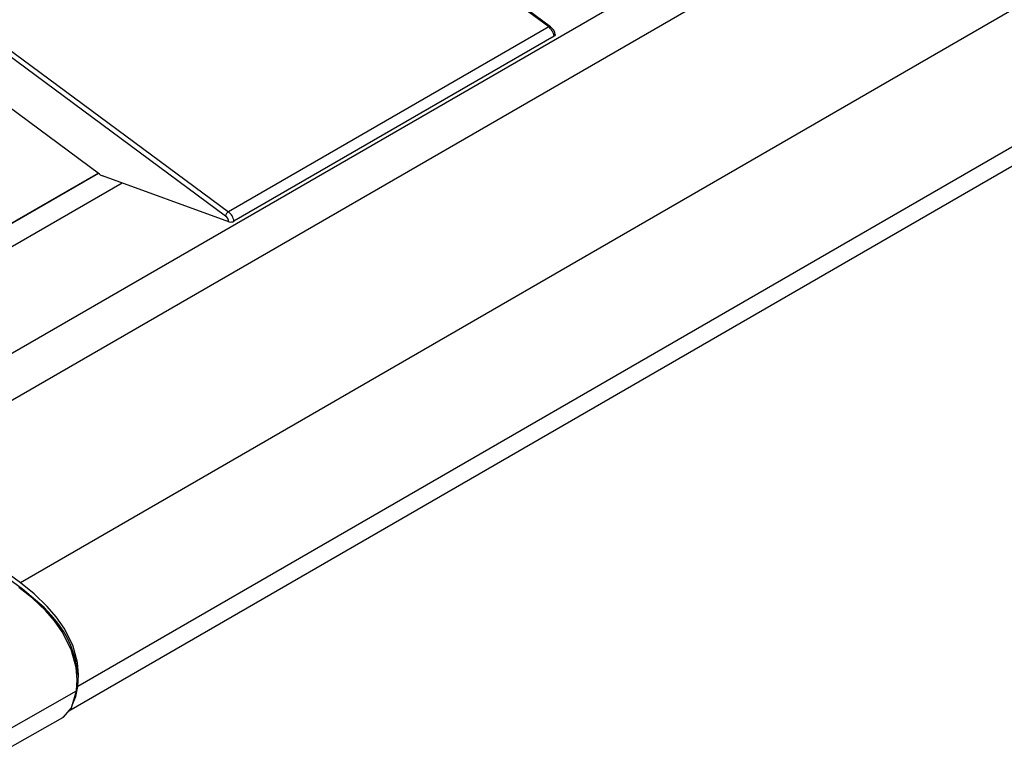
# Model space of a CAD drawing. Extents: x 1.4 to 55.1, y 0.3 to 39.9.
# Drawn here: x 12.2 to 17.1, y 11.6 to 15.3 of the extents above; entities that cross this region are included whole.
import ezdxf

# ---------------------------------------------------------------- set-up
doc = ezdxf.new("R2010")
doc.units = 0
doc.header["$LTSCALE"] = 2
doc.header["$MEASUREMENT"] = 0
doc.layers.add('OBJECT', color=7, linetype='CONTINUOUS')

msp = doc.modelspace()

# ---------------------------------------------------------------- linework, layer by layer
at = {"layer": 'OBJECT'}
for p, q in [((23.3395, 20.0878), (11.3232, 13.1509)), ((23.5455, 19.9735), (11.5292, 13.0367)), ((24.2515, 19.4514), (12.2352, 12.5145)), ((24.5369, 18.9374), (12.5206, 12.0005)), ((12.4759, 11.8794), (24.4708, 18.804)), ((14.8591, 15.2743), (12.5682, 16.9686)), ((14.8682, 15.2753), (12.5774, 16.9695)), ((10.978, 16.0506), (13.2688, 14.3563)), ((12.6276, 14.5435), (10.6209, 16.0275)), ((13.2541, 14.3353), (10.9634, 16.0294)), ((14.8591, 15.2743), (13.2688, 14.3563)), ((14.8868, 15.2282), (13.296, 14.3099)), ((10.6589, 13.416), (12.6207, 14.5486)), ((12.6223, 14.5473), (10.6599, 13.4145)), ((13.2703, 14.3071), (12.6431, 14.5349)), ((12.7411, 14.4993), (10.7629, 13.3574)), ((12.2352, 12.5145), (11.5292, 13.0367)), ((12.245, 12.4827), (11.539, 13.0048)), ((12.1203, 11.7557), (12.5134, 11.9783)), ((12.0508, 11.6241), (12.4454, 11.8463))]:
    msp.add_line(p, q, dxfattribs=at)
at = {"layer": 'OBJECT', "flags": 128}
for points in [[(14.887, 15.2404), (14.8905, 15.2384), (14.8921, 15.2358), (14.8917, 15.2328), (14.8892, 15.2299), (14.8868, 15.2282)], [(12.5134, 11.9783), (12.517, 12.0341), (12.5122, 12.0946), (12.4876, 12.1845), (12.4425, 12.2724), (12.4038, 12.3266), (12.3613, 12.3756), (12.2959, 12.438), (12.2282, 12.492)], [(12.5206, 12.0005), (12.524, 12.0577), (12.5192, 12.1193), (12.4956, 12.2057), (12.4522, 12.2902), (12.4126, 12.3461), (12.3689, 12.3968), (12.3032, 12.46), (12.2352, 12.5145)], [(12.5159, 12.0479), (12.5169, 12.0693), (12.5142, 12.1017), (12.5087, 12.1336), (12.4862, 12.2043), (12.4695, 12.2394), (12.4492, 12.2742), (12.4216, 12.3138), (12.3894, 12.353), (12.3526, 12.3916), (12.245, 12.4827)], [(12.4931, 11.9083), (12.51, 11.9502), (12.5206, 12.0005)], [(12.4448, 11.8474), (12.4488, 11.8484), (12.489, 11.8945), (12.5134, 11.9783)]]:
    msp.add_lwpolyline(points, dxfattribs=at)
at = {"layer": 'OBJECT'}
for centre, radius, start, end in [((14.8644, 15.2678), 0.00843, 62.4726, 128.8418), ((14.8303, 15.2254), 0.0626, 8.8608, 52.8114), ((13.286, 14.3286), 0.0326, 121.7146, 168.2391), ((13.2799, 14.3389), 0.0332, 253.3416, 299.158)]:
    msp.add_arc(centre, radius, start, end, dxfattribs=at)
for centre, major_axis, ratio, start_param, end_param in [((14.8549, 15.24), (-0.0233, 0.0396), 0.57053, 4.101615, 5.353889), ((12.6352, 14.5957), (-0.0337, 0.0601), 0.588696, 2.224378, 2.5429), ((13.251, 14.3143), (-0.0135, 0.024), 0.588696, 4.102647, 5.36597), ((13.264, 14.3216), (-0.0226, 0.04), 0.584187, 4.110533, 5.362806)]:
    msp.add_ellipse(centre, major_axis=major_axis, ratio=ratio, start_param=start_param, end_param=end_param, dxfattribs=at)

doc.saveas('drawing.dxf')
